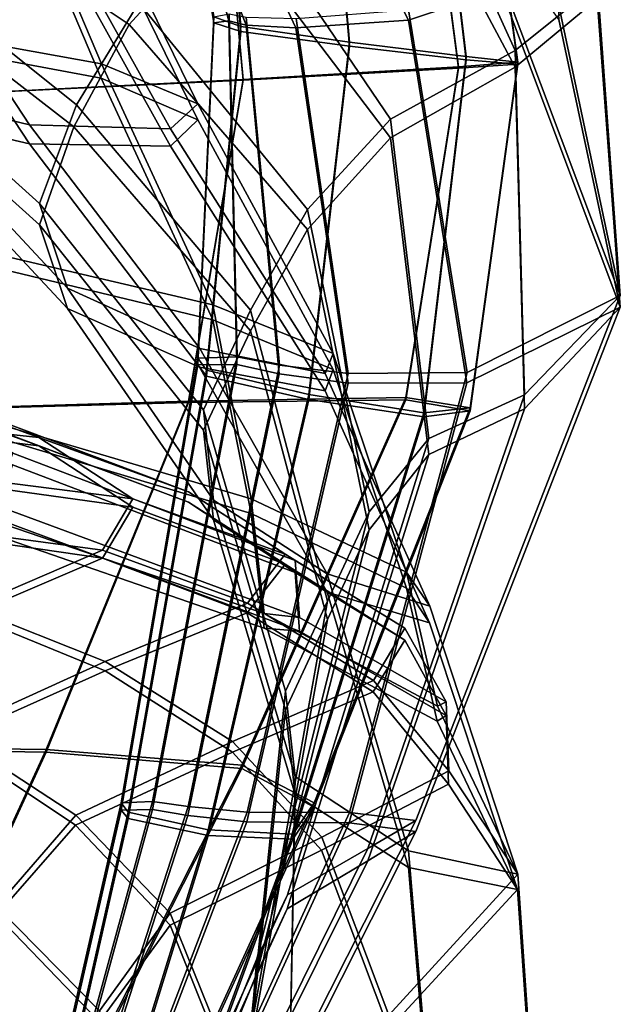
# Model space of a CAD drawing. Units: inches. Extents: x -57 to 70, y -94 to 115.
# Drawn here: x 48 to 51, y 59 to 64 of the extents above; entities that cross this region are included whole.
import ezdxf

# ---------------------------------------------------------------- set-up
doc = ezdxf.new("R2010")
doc.units = ezdxf.units.IN
doc.header["$MEASUREMENT"] = 0

msp = doc.modelspace()

# ---------------------------------------------------------------- linework, layer by layer
for points in [[(49.6515, 65.6012, -21.0648), (49.2235, 65.4069, -20.7259), (49.9311, 64.0315, -20.6978), (50.3622, 64.1746, -20.9675)], [(50.4275, 63.8899, -9.8744), (50.8088, 64.1985, -10.5207), (50.4652, 65.6236, -9.4229), (49.8854, 65.0804, -8.7779)], [(50.427, 63.8126, -22.9046), (49.7973, 64.9909, -24.0011), (50.4158, 65.5422, -23.3562), (50.8084, 64.1299, -22.2583)], [(49.2235, 65.4069, -20.7259), (48.7872, 65.3134, -20.376), (49.4081, 63.9953, -20.3908), (49.9311, 64.0315, -20.6978)], [(49.4081, 63.9953, -20.3908), (48.7872, 65.3134, -20.376), (48.6837, 65.2773, -19.9167), (49.177, 64.0073, -19.9786)], [(49.177, 64.0073, -19.9786), (48.6837, 65.2773, -19.9167), (48.7503, 65.2688, -19.4131), (49.0969, 64.0283, -19.5242)], [(49.0272, 64.0464, -13.6884), (49.1522, 64.0023, -14.1012), (49.0413, 65.2707, -14.2886), (48.8243, 65.2826, -13.8486)], [(47.959, 65.2348, -25.5449), (49.0768, 64.4991, -24.6569), (48.633, 64.0112, -25.3219), (47.5304, 64.7467, -26.0572)], [(49.0969, 64.0283, -19.5242), (48.7503, 65.2688, -19.4131), (48.8242, 65.2582, -18.9304), (49.0271, 64.0187, -19.0906)], [(49.0271, 64.0187, -19.0906), (48.8242, 65.2582, -18.9304), (49.0411, 65.2509, -18.4904), (49.1521, 63.979, -18.6778)], [(49.1521, 63.979, -18.6778), (49.0411, 65.2509, -18.4904), (49.5369, 65.2524, -18.1151), (49.6566, 63.9099, -18.2857)], [(49.1522, 64.0023, -14.1012), (49.6567, 63.929, -14.4933), (49.537, 65.2684, -14.6639), (49.0413, 65.2707, -14.2886)], [(49.6566, 63.9099, -18.2857), (49.5369, 65.2524, -18.1151), (50.0318, 65.2508, -17.7464), (50.1993, 63.8471, -17.88)], [(49.6567, 63.929, -14.4933), (50.1994, 63.8621, -14.899), (50.0319, 65.2633, -15.0326), (49.537, 65.2684, -14.6639)], [(50.1642, 63.8081, -16.9978), (50.439, 63.8264, -17.4266), (50.2461, 65.2344, -17.3264), (49.9802, 65.2009, -16.9213)], [(50.1642, 63.8142, -15.7812), (49.9803, 65.2058, -15.8577), (50.2461, 65.243, -15.4526), (50.4391, 63.8368, -15.3524)], [(50.439, 63.8264, -17.4266), (50.1993, 63.8471, -17.88), (50.0318, 65.2508, -17.7464), (50.2461, 65.2344, -17.3264)], [(50.4391, 63.8368, -15.3524), (50.2461, 65.243, -15.4526), (50.0319, 65.2633, -15.0326), (50.1994, 63.8621, -14.899)], [(47.9776, 65.0658, -1.997), (47.0335, 65.203, -1.602), (47.4378, 64.02, -1.8586), (48.5038, 63.8288, -2.2991)], [(50.1642, 63.8142, -15.7812), (49.1633, 63.7554, -16.1131), (49.0348, 65.15, -16.1814), (49.9803, 65.2058, -15.8577)], [(50.1642, 63.8081, -16.9978), (49.9802, 65.2009, -16.9213), (49.0348, 65.1481, -16.5976), (49.1633, 63.7526, -16.6659)], [(47.9772, 64.9978, -30.782), (48.5034, 63.7612, -30.4799), (47.4374, 63.9595, -30.9204), (47.0332, 65.1422, -31.177)], [(49.1633, 63.7554, -16.1131), (47.8123, 63.6875, -16.3312), (47.7576, 65.0866, -16.3962), (49.0348, 65.15, -16.1814)], [(49.1633, 63.7526, -16.6659), (49.0348, 65.1481, -16.5976), (47.7576, 65.0867, -16.3828), (47.8124, 63.6869, -16.4478)], [(48.3462, 64.8799, -2.471), (47.9776, 65.0658, -1.997), (48.5038, 63.8288, -2.2991), (48.9517, 63.6423, -2.8024)], [(49.8478, 63.5714, -9.071), (50.4275, 63.8899, -9.8744), (49.8854, 65.0804, -8.7779), (49.1539, 64.5955, -8.1221)], [(48.3458, 64.8051, -30.308), (48.9513, 63.5682, -29.9766), (48.5034, 63.7612, -30.4799), (47.9772, 64.9978, -30.782)], [(49.8473, 63.4849, -23.7081), (49.0768, 64.4991, -24.6569), (49.7973, 64.9909, -24.0011), (50.427, 63.8126, -22.9046)], [(48.1731, 64.6987, -3.0294), (48.3462, 64.8799, -2.471), (48.9517, 63.6423, -2.8024), (48.8256, 63.5258, -3.3811)], [(47.706, 64.8515, -6.7218), (47.3893, 64.438, -6.1385), (48.3875, 63.6371, -6.7665), (48.6774, 64.1118, -7.4571)], [(48.1727, 64.6175, -29.7496), (48.8251, 63.4453, -29.3979), (48.9513, 63.5682, -29.9766), (48.3458, 64.8051, -30.308)], [(47.5304, 64.7467, -26.0572), (48.633, 64.0112, -25.3219), (48.376, 63.5353, -26.0125), (47.345, 64.3341, -26.6405)], [(47.4921, 64.5758, -3.6777), (48.1731, 64.6987, -3.0294), (48.8256, 63.5258, -3.3811), (48.1698, 63.5443, -4.0478)], [(46.78, 64.5924, -4.3565), (47.4921, 64.5758, -3.6777), (48.1698, 63.5443, -4.0478), (47.4845, 63.7093, -4.7586)], [(47.4916, 64.4884, -29.1013), (48.1693, 63.457, -28.7312), (48.8251, 63.4453, -29.3979), (48.1727, 64.6175, -29.7496)], [(49.4621, 63.1516, -8.3046), (49.8478, 63.5714, -9.071), (49.1539, 64.5955, -8.1221), (48.6774, 64.1118, -7.4571)], [(50.6308, 64.0914, -11.3653), (50.5996, 64.589, -10.8153), (50.8088, 64.1985, -10.5207), (50.9156, 62.7516, -11.6965)], [(46.7795, 64.499, -28.4225), (47.4839, 63.6154, -28.0204), (48.1693, 63.457, -28.7312), (47.4916, 64.4884, -29.1013)], [(49.4615, 63.0585, -24.4744), (48.633, 64.0112, -25.3219), (49.0768, 64.4991, -24.6569), (49.8473, 63.4849, -23.7081)], [(50.3178, 64.5369, -11.5113), (50.6308, 64.0914, -11.3653), (50.9156, 62.7516, -11.6965), (50.3625, 64.2251, -11.8115)], [(50.6305, 64.0345, -21.4137), (50.9153, 62.6973, -21.0825), (50.8084, 64.1299, -22.2583), (50.5993, 64.5252, -21.9637)], [(50.3175, 64.4831, -21.2677), (50.3622, 64.1746, -20.9675), (50.9153, 62.6973, -21.0825), (50.6305, 64.0345, -21.4137)], [(47.3893, 64.438, -6.1385), (47.2699, 64.0322, -5.4699), (48.2163, 63.1788, -6.034), (48.3875, 63.6371, -6.7665)], [(47.345, 64.3341, -26.6405), (48.376, 63.5353, -26.0125), (48.2158, 63.0798, -26.745), (47.2694, 63.9324, -27.3091)], [(50.3625, 64.2251, -11.8115), (50.9156, 62.7516, -11.6965), (50.2031, 62.3946, -12.1397), (49.9314, 64.0787, -12.0812)], [(50.4701, 62.291, -10.7736), (50.9156, 62.7516, -11.6965), (50.8088, 64.1985, -10.5207), (50.4275, 63.8899, -9.8744)], [(50.3622, 64.1746, -20.9675), (49.9311, 64.0315, -20.6978), (50.2029, 62.3464, -20.6393), (50.9153, 62.6973, -21.0825)], [(49.1969, 62.6839, -7.5493), (49.4621, 63.1516, -8.3046), (48.6774, 64.1118, -7.4571), (48.3875, 63.6371, -6.7665)], [(50.4697, 62.2252, -22.0054), (50.427, 63.8126, -22.9046), (50.8084, 64.1299, -22.2583), (50.9153, 62.6973, -21.0825)], [(49.1342, 62.467, -13.1381), (48.9515, 62.4612, -13.5011), (49.0272, 64.0464, -13.6884), (49.0971, 64.0609, -13.2548)], [(48.9515, 62.4612, -13.5011), (48.993, 62.4051, -13.8653), (49.1522, 64.0023, -14.1012), (49.0272, 64.0464, -13.6884)], [(49.331, 62.4286, -12.7533), (49.1342, 62.467, -13.1381), (49.0971, 64.0609, -13.2548), (49.1772, 64.0454, -12.8004)], [(49.651, 62.3899, -12.4021), (49.331, 62.4286, -12.7533), (49.1772, 64.0454, -12.8004), (49.4084, 64.0385, -12.3882)], [(49.9314, 64.0787, -12.0812), (50.2031, 62.3946, -12.1397), (49.651, 62.3899, -12.4021), (49.4084, 64.0385, -12.3882)], [(47.2699, 64.0322, -5.4699), (47.4845, 63.7093, -4.7586), (48.3465, 62.7856, -5.2931), (48.2163, 63.1788, -6.034)], [(48.5038, 63.8288, -2.2991), (47.4378, 64.02, -1.8586), (47.8147, 62.9904, -2.2987), (49.0222, 62.7082, -2.7974)], [(49.1963, 62.5876, -25.2297), (48.376, 63.5353, -26.0125), (48.633, 64.0112, -25.3219), (49.4615, 63.0585, -24.4744)], [(49.134, 62.4314, -19.6409), (49.0969, 64.0283, -19.5242), (49.0271, 64.0187, -19.0906), (48.9514, 62.4299, -19.2779)], [(48.9514, 62.4299, -19.2779), (49.0271, 64.0187, -19.0906), (49.1521, 63.979, -18.6778), (48.9929, 62.3779, -18.9137)], [(48.993, 62.4051, -13.8653), (49.4685, 62.2926, -14.2538), (49.6567, 63.929, -14.4933), (49.1522, 64.0023, -14.1012)], [(49.3308, 62.3883, -20.0257), (49.177, 64.0073, -19.9786), (49.0969, 64.0283, -19.5242), (49.134, 62.4314, -19.6409)], [(49.6508, 62.3451, -20.3769), (49.4081, 63.9953, -20.3908), (49.177, 64.0073, -19.9786), (49.3308, 62.3883, -20.0257)], [(49.9311, 64.0315, -20.6978), (49.4081, 63.9953, -20.3908), (49.6508, 62.3451, -20.3769), (50.2029, 62.3464, -20.6393)], [(48.5034, 63.7612, -30.4799), (49.0218, 62.6396, -29.9816), (47.8144, 62.9286, -30.4803), (47.4374, 63.9595, -30.9204)], [(48.9929, 62.3779, -18.9137), (49.1521, 63.979, -18.6778), (49.6566, 63.9099, -18.2857), (49.4684, 62.2695, -18.5252)], [(47.2694, 63.9324, -27.3091), (48.2158, 63.0798, -26.745), (48.346, 62.6921, -27.486), (47.4839, 63.6154, -28.0204)], [(49.4684, 62.2695, -18.5252), (49.6566, 63.9099, -18.2857), (50.1993, 63.8471, -17.88), (50.002, 62.188, -18.113)], [(49.4685, 62.2926, -14.2538), (50.0021, 62.2067, -14.666), (50.1994, 63.8621, -14.899), (49.6567, 63.929, -14.4933)], [(50.0263, 62.088, -9.9441), (50.4701, 62.291, -10.7736), (50.4275, 63.8899, -9.8744), (49.8478, 63.5714, -9.071)], [(50.2179, 62.2307, -15.1013), (50.4391, 63.8368, -15.3524), (50.1994, 63.8621, -14.899), (50.0021, 62.2067, -14.666)], [(48.9517, 63.6423, -2.8024), (48.5038, 63.8288, -2.2991), (49.0222, 62.7082, -2.7974), (49.5817, 62.4821, -3.3279)], [(49.9191, 62.2778, -15.5143), (48.9091, 62.2609, -15.8596), (49.1633, 63.7554, -16.1131), (50.1642, 63.8142, -15.7812)], [(50.0258, 62.0127, -22.8349), (49.8473, 63.4849, -23.7081), (50.427, 63.8126, -22.9046), (50.4697, 62.2252, -22.0054)], [(49.919, 62.2681, -17.2647), (50.2178, 62.2167, -17.6777), (50.439, 63.8264, -17.4266), (50.1642, 63.8081, -16.9978)], [(49.9191, 62.2778, -15.5143), (50.1642, 63.8142, -15.7812), (50.4391, 63.8368, -15.3524), (50.2179, 62.2307, -15.1013)], [(50.2178, 62.2167, -17.6777), (50.002, 62.188, -18.113), (50.1993, 63.8471, -17.88), (50.439, 63.8264, -17.4266)], [(49.919, 62.2681, -17.2647), (50.1642, 63.8081, -16.9978), (49.1633, 63.7526, -16.6659), (48.909, 62.255, -16.9194)], [(48.9091, 62.2609, -15.8596), (47.5569, 62.2214, -16.1102), (47.8123, 63.6875, -16.3312), (49.1633, 63.7554, -16.1131)], [(48.909, 62.255, -16.9194), (49.1633, 63.7526, -16.6659), (47.8124, 63.6869, -16.4478), (47.5569, 62.2182, -16.6688)], [(48.9513, 63.5682, -29.9766), (49.5813, 62.4079, -29.4511), (49.0218, 62.6396, -29.9816), (48.5034, 63.7612, -30.4799)], [(47.4845, 63.7093, -4.7586), (48.1698, 63.5443, -4.0478), (48.9608, 62.5064, -4.5774), (48.3465, 62.7856, -5.2931)], [(48.9789, 62.2216, -6.7789), (49.1969, 62.6839, -7.5493), (48.3875, 63.6371, -6.7665), (48.2163, 63.1788, -6.034)], [(48.8256, 63.5258, -3.3811), (48.9517, 63.6423, -2.8024), (49.5817, 62.4821, -3.3279), (49.5442, 62.3891, -3.9135)], [(47.4839, 63.6154, -28.0204), (48.346, 62.6921, -27.486), (48.9603, 62.4197, -28.2016), (48.1693, 63.457, -28.7312)], [(48.1698, 63.5443, -4.0478), (48.8256, 63.5258, -3.3811), (49.5442, 62.3891, -3.9135), (48.9608, 62.5064, -4.5774)], [(48.8251, 63.4453, -29.3979), (49.5438, 62.3093, -28.8655), (49.5813, 62.4079, -29.4511), (48.9513, 63.5682, -29.9766)], [(49.7489, 61.7463, -9.187), (50.0263, 62.088, -9.9441), (49.8478, 63.5714, -9.071), (49.4621, 63.1516, -8.3046)], [(48.9783, 62.1262, -26.0001), (48.2158, 63.0798, -26.745), (48.376, 63.5353, -26.0125), (49.1963, 62.5876, -25.2297)], [(48.1693, 63.457, -28.7312), (48.9603, 62.4197, -28.2016), (49.5438, 62.3093, -28.8655), (48.8251, 63.4453, -29.3979)], [(49.7485, 61.664, -23.592), (49.4615, 63.0585, -24.4744), (49.8473, 63.4849, -23.7081), (50.0258, 62.0127, -22.8349)], [(49.0253, 61.8012, -6.0145), (48.9789, 62.2216, -6.7789), (48.2163, 63.1788, -6.034), (48.3465, 62.7856, -5.2931)], [(49.5545, 61.3327, -8.4637), (49.7489, 61.7463, -9.187), (49.4621, 63.1516, -8.3046), (49.1969, 62.6839, -7.5493)], [(49.0248, 61.71, -26.7645), (48.346, 62.6921, -27.486), (48.2158, 63.0798, -26.745), (48.9783, 62.1262, -26.0001)], [(49.554, 61.2463, -24.3153), (49.1963, 62.5876, -25.2297), (49.4615, 63.0585, -24.4744), (49.7485, 61.664, -23.592)], [(47.8365, 62.2104, -2.7767), (49.2003, 61.8079, -3.3393), (49.0222, 62.7082, -2.7974), (47.8147, 62.9904, -2.2987)], [(47.8362, 62.1471, -30.0023), (47.8144, 62.9286, -30.4803), (49.0218, 62.6396, -29.9816), (49.1999, 61.7387, -29.4397)], [(48.9608, 62.5064, -4.5774), (49.5533, 61.459, -5.2771), (49.0253, 61.8012, -6.0145), (48.3465, 62.7856, -5.2931)], [(50.2031, 62.3946, -12.1397), (50.9156, 62.7516, -11.6965), (49.9658, 60.3136, -11.8425), (49.6562, 60.3501, -12.1492)], [(49.9658, 60.3136, -11.8425), (50.9156, 62.7516, -11.6965), (50.4701, 62.291, -10.7736), (49.7422, 60.1835, -11.2688)], [(48.9603, 62.4197, -28.2016), (48.346, 62.6921, -27.486), (49.0248, 61.71, -26.7645), (49.5528, 61.3744, -27.5019)], [(49.3596, 60.9139, -7.7356), (49.5545, 61.3327, -8.4637), (49.1969, 62.6839, -7.5493), (48.9789, 62.2216, -6.7789)], [(49.0222, 62.7082, -2.7974), (49.2003, 61.8079, -3.3393), (49.9217, 61.4666, -3.9374), (49.5817, 62.4821, -3.3279)], [(50.2029, 62.3464, -20.6393), (49.6559, 60.302, -20.6298), (49.9655, 60.262, -20.9365), (50.9153, 62.6973, -21.0825)], [(49.9655, 60.262, -20.9365), (49.7419, 60.126, -21.5102), (50.4697, 62.2252, -22.0054), (50.9153, 62.6973, -21.0825)], [(49.0218, 62.6396, -29.9816), (49.5813, 62.4079, -29.4511), (49.9213, 61.3931, -28.8416), (49.1999, 61.7387, -29.4397)], [(49.3591, 60.827, -25.0434), (48.9783, 62.1262, -26.0001), (49.1963, 62.5876, -25.2297), (49.554, 61.2463, -24.3153)], [(46.5951, 62.4893, -33.3434), (47.1028, 62.4603, -32.4594), (48.2135, 62.0537, -32.2921), (47.5913, 62.1299, -33.1245)], [(46.5953, 62.5167, 0.5644), (47.5915, 62.1597, 0.3455), (48.2137, 62.0923, -0.4869), (47.103, 62.497, -0.3196)], [(48.9091, 61.8399, -1.404), (47.6962, 62.2954, -1.2188), (47.103, 62.497, -0.3196), (48.2137, 62.0923, -0.4869)], [(49.5442, 62.3891, -3.9135), (50.0297, 61.3093, -4.5802), (49.5533, 61.459, -5.2771), (48.9608, 62.5064, -4.5774)], [(48.9089, 61.7923, -31.3751), (48.2135, 62.0537, -32.2921), (47.1028, 62.4603, -32.4594), (47.6959, 62.2495, -31.5602)], [(48.9515, 62.4612, -13.5011), (49.1342, 62.467, -13.1381), (48.742, 60.4013, -13.0244), (48.5959, 60.3946, -13.3459)], [(48.993, 62.4051, -13.8653), (48.9515, 62.4612, -13.5011), (48.5959, 60.3946, -13.3459), (48.6285, 60.3525, -13.6615)], [(49.1342, 62.467, -13.1381), (49.331, 62.4286, -12.7533), (48.9064, 60.3781, -12.6794), (48.742, 60.4013, -13.0244)], [(49.5817, 62.4821, -3.3279), (49.9217, 61.4666, -3.9374), (50.0297, 61.3093, -4.5802), (49.5442, 62.3891, -3.9135)], [(48.9514, 62.4299, -19.2779), (48.5957, 60.3605, -19.4331), (48.7418, 60.3635, -19.7546), (49.134, 62.4314, -19.6409)], [(48.9929, 62.3779, -18.9137), (48.6284, 60.3219, -19.1175), (48.5957, 60.3605, -19.4331), (48.9514, 62.4299, -19.2779)], [(49.4685, 62.2926, -14.2538), (48.993, 62.4051, -13.8653), (48.6285, 60.3525, -13.6615), (49.0004, 60.2697, -13.9886)], [(49.134, 62.4314, -19.6409), (48.7418, 60.3635, -19.7546), (48.9062, 60.3363, -20.0996), (49.3308, 62.3883, -20.0257)], [(49.331, 62.4286, -12.7533), (49.651, 62.3899, -12.4021), (49.1806, 60.3519, -12.3685), (48.9064, 60.3781, -12.6794)], [(49.5438, 62.3093, -28.8655), (48.9603, 62.4197, -28.2016), (49.5528, 61.3744, -27.5019), (50.0293, 61.2314, -28.1988)], [(49.651, 62.3899, -12.4021), (50.2031, 62.3946, -12.1397), (49.6562, 60.3501, -12.1492), (49.1806, 60.3519, -12.3685)], [(49.5813, 62.4079, -29.4511), (49.5438, 62.3093, -28.8655), (50.0293, 61.2314, -28.1988), (49.9213, 61.3931, -28.8416)], [(49.4684, 62.2695, -18.5252), (49.0002, 60.2427, -18.7904), (48.6284, 60.3219, -19.1175), (48.9929, 62.3779, -18.9137)], [(49.3308, 62.3883, -20.0257), (48.9062, 60.3363, -20.0996), (49.1804, 60.3065, -20.4105), (49.6508, 62.3451, -20.3769)], [(49.6508, 62.3451, -20.3769), (49.1804, 60.3065, -20.4105), (49.6559, 60.302, -20.6298), (50.2029, 62.3464, -20.6393)], [(48.2467, 60.6425, -15.3704), (47.0555, 60.6576, -15.6898), (47.5569, 62.2214, -16.1102), (48.9091, 62.2609, -15.8596)], [(49.4041, 61.5216, -2.316), (48.0917, 62.02, -2.0425), (47.6962, 62.2954, -1.2188), (48.9091, 61.8399, -1.404)], [(49.1566, 60.5705, -15.0055), (48.2467, 60.6425, -15.3704), (48.9091, 62.2609, -15.8596), (49.9191, 62.2778, -15.5143)], [(49.1565, 60.5544, -17.7735), (49.919, 62.2681, -17.2647), (48.909, 62.255, -16.9194), (48.2467, 60.6305, -17.4086)], [(50.002, 62.188, -18.113), (49.3941, 60.2259, -18.4564), (49.0002, 60.2427, -18.7904), (49.4684, 62.2695, -18.5252)], [(50.0021, 62.2067, -14.666), (49.4685, 62.2926, -14.2538), (49.0004, 60.2697, -13.9886), (49.3942, 60.2493, -14.3226)], [(49.1565, 60.5544, -17.7735), (49.4926, 60.3746, -18.1201), (50.2178, 62.2167, -17.6777), (49.919, 62.2681, -17.2647)], [(49.1566, 60.5705, -15.0055), (49.9191, 62.2778, -15.5143), (50.2179, 62.2307, -15.1013), (49.4927, 60.3945, -14.6589)], [(49.7422, 60.1835, -11.2688), (50.4701, 62.291, -10.7736), (50.0263, 62.088, -9.9441), (49.3682, 59.967, -10.6049)], [(48.2467, 60.6305, -17.4086), (48.909, 62.255, -16.9194), (47.5569, 62.2182, -16.6688), (47.0554, 60.6493, -17.0892)], [(49.4038, 61.4655, -30.463), (48.9089, 61.7923, -31.3751), (47.6959, 62.2495, -31.5602), (48.0914, 61.9661, -30.7365)], [(47.8011, 61.7751, -3.0059), (49.2603, 61.275, -3.5697), (49.2003, 61.8079, -3.3393), (47.8365, 62.2104, -2.7767)], [(49.405, 60.518, -7.0141), (49.3596, 60.9139, -7.7356), (48.9789, 62.2216, -6.7789), (49.0253, 61.8012, -6.0145)], [(49.7419, 60.126, -21.5102), (49.3678, 59.9032, -22.1741), (50.0258, 62.0127, -22.8349), (50.4697, 62.2252, -22.0054)], [(49.4926, 60.3746, -18.1201), (49.3941, 60.2259, -18.4564), (50.002, 62.188, -18.113), (50.2178, 62.2167, -17.6777)], [(49.4927, 60.3945, -14.6589), (50.2179, 62.2307, -15.1013), (50.0021, 62.2067, -14.666), (49.3942, 60.2493, -14.3226)], [(48.2135, 62.0537, -32.2921), (48.6497, 61.769, -32.1888), (48.0015, 61.8585, -32.9811), (47.5913, 62.1299, -33.1245)], [(48.2137, 62.0923, -0.4869), (47.5915, 62.1597, 0.3455), (48.0017, 61.8894, 0.2021), (48.65, 61.8081, -0.5902)], [(47.8007, 61.7117, -29.7731), (47.8362, 62.1471, -30.0023), (49.1999, 61.7387, -29.4397), (49.2599, 61.207, -29.2093)], [(49.4045, 60.4338, -25.7649), (49.0248, 61.71, -26.7645), (48.9783, 62.1262, -26.0001), (49.3591, 60.827, -25.0434)], [(48.9091, 61.8399, -1.404), (48.2137, 62.0923, -0.4869), (48.65, 61.8081, -0.5902), (49.3579, 61.5508, -1.4548)], [(50.0263, 62.088, -9.9441), (49.7489, 61.7463, -9.187), (49.2268, 59.6711, -10.0271), (49.3682, 59.967, -10.6049)], [(48.9089, 61.7923, -31.3751), (49.3577, 61.5035, -31.3242), (48.6497, 61.769, -32.1888), (48.2135, 62.0537, -32.2921)], [(49.4247, 61.2564, -3.1332), (48.0064, 61.7791, -2.6997), (48.0917, 62.02, -2.0425), (49.4041, 61.5216, -2.316)], [(50.0258, 62.0127, -22.8349), (49.3678, 59.9032, -22.1741), (49.2264, 59.6028, -22.7519), (49.7485, 61.664, -23.592)], [(49.4243, 61.1931, -29.6458), (49.4038, 61.4655, -30.463), (48.0914, 61.9661, -30.7365), (48.0061, 61.7191, -30.0793)], [(48.6497, 61.769, -32.1888), (48.5092, 61.5315, -32.1624), (47.8984, 61.6198, -32.9036), (48.0015, 61.8585, -32.9811)], [(48.65, 61.8081, -0.5902), (48.0017, 61.8894, 0.2021), (47.8986, 61.6503, 0.1246), (48.5094, 61.5696, -0.6166)], [(49.3579, 61.5508, -1.4548), (48.65, 61.8081, -0.5902), (48.5094, 61.5696, -0.6166), (49.1822, 61.323, -1.4069)], [(49.4041, 61.5216, -2.316), (48.9091, 61.8399, -1.404), (49.3579, 61.5508, -1.4548), (49.9139, 61.2067, -2.4097)], [(49.5533, 61.459, -5.2771), (49.9313, 60.1727, -6.3108), (49.405, 60.518, -7.0141), (49.0253, 61.8012, -6.0145)], [(49.2003, 61.8079, -3.3393), (49.2603, 61.275, -3.5697), (50.0653, 60.8445, -4.1469), (49.9217, 61.4666, -3.9374)], [(49.2603, 61.275, -3.5697), (47.8011, 61.7751, -3.0059), (48.0064, 61.7791, -2.6997), (49.4247, 61.2564, -3.1332)], [(49.3577, 61.5035, -31.3242), (49.1819, 61.2776, -31.3721), (48.5092, 61.5315, -32.1624), (48.6497, 61.769, -32.1888)], [(49.4038, 61.4655, -30.463), (49.9136, 61.151, -30.3694), (49.3577, 61.5035, -31.3242), (48.9089, 61.7923, -31.3751)], [(49.2599, 61.207, -29.2093), (49.4243, 61.1931, -29.6458), (48.0061, 61.7191, -30.0793), (47.8007, 61.7117, -29.7731)], [(49.5528, 61.3744, -27.5019), (49.0248, 61.71, -26.7645), (49.4045, 60.4338, -25.7649), (49.9309, 60.0943, -26.4682)], [(49.7489, 61.7463, -9.187), (49.5545, 61.3327, -8.4637), (49.1977, 59.3377, -9.4866), (49.2268, 59.6711, -10.0271)], [(49.1999, 61.7387, -29.4397), (49.9213, 61.3931, -28.8416), (50.0649, 60.774, -28.6321), (49.2599, 61.207, -29.2093)], [(49.7485, 61.664, -23.592), (49.2264, 59.6028, -22.7519), (49.1973, 59.2669, -23.2924), (49.554, 61.2463, -24.3153)], [(48.5092, 61.5315, -32.1624), (47.8895, 61.2665, -32.2255), (47.3548, 61.3583, -32.8826), (47.8984, 61.6198, -32.9036)], [(48.5094, 61.5696, -0.6166), (47.8986, 61.6503, 0.1246), (47.3549, 61.3873, 0.1036), (47.8897, 61.302, -0.5535)], [(48.5214, 61.0089, -31.4835), (47.8895, 61.2665, -32.2255), (48.5092, 61.5315, -32.1624), (49.1819, 61.2776, -31.3721)], [(48.5216, 61.0511, -1.2955), (49.1822, 61.323, -1.4069), (48.5094, 61.5696, -0.6166), (47.8897, 61.302, -0.5535)], [(49.9139, 61.2067, -2.4097), (49.3579, 61.5508, -1.4548), (49.1822, 61.323, -1.4069), (49.7681, 60.9635, -2.3752)], [(49.9136, 61.151, -30.3694), (49.7677, 60.9102, -30.4039), (49.1819, 61.2776, -31.3721), (49.3577, 61.5035, -31.3242)], [(49.4247, 61.2564, -3.1332), (49.4041, 61.5216, -2.316), (49.9139, 61.2067, -2.4097), (50.1062, 60.8645, -3.4723)], [(49.4243, 61.1931, -29.6458), (50.1059, 60.8006, -29.3067), (49.9136, 61.151, -30.3694), (49.4038, 61.4655, -30.463)], [(50.0297, 61.3093, -4.5802), (50.4387, 60.0642, -5.2621), (49.9313, 60.1727, -6.3108), (49.5533, 61.459, -5.2771)], [(49.9217, 61.4666, -3.9374), (50.0653, 60.8445, -4.1469), (50.4387, 60.0642, -5.2621), (50.0297, 61.3093, -4.5802)], [(49.9213, 61.3931, -28.8416), (50.0293, 61.2314, -28.1988), (50.4383, 59.9924, -27.5169), (50.0649, 60.774, -28.6321)], [(50.0293, 61.2314, -28.1988), (49.5528, 61.3744, -27.5019), (49.9309, 60.0943, -26.4682), (50.4383, 59.9924, -27.5169)], [(47.7958, 60.722, -1.1432), (48.5216, 61.0511, -1.2955), (47.8897, 61.302, -0.5535), (47.2033, 60.998, -0.4233)], [(49.1134, 60.6804, -2.264), (49.7681, 60.9635, -2.3752), (49.1822, 61.323, -1.4069), (48.5216, 61.0511, -1.2955)], [(49.5545, 61.3327, -8.4637), (49.3596, 60.9139, -7.7356), (49.1606, 59.0087, -8.9348), (49.1977, 59.3377, -9.4866)], [(47.7956, 60.6837, -31.6358), (47.2031, 60.9659, -32.3557), (47.8895, 61.2665, -32.2255), (48.5214, 61.0089, -31.4835)], [(49.1131, 60.6305, -30.515), (48.5214, 61.0089, -31.4835), (49.1819, 61.2776, -31.3721), (49.7677, 60.9102, -30.4039)], [(49.2603, 61.275, -3.5697), (49.4247, 61.2564, -3.1332), (50.1062, 60.8645, -3.4723), (50.0653, 60.8445, -4.1469)], [(49.554, 61.2463, -24.3153), (49.1973, 59.2669, -23.2924), (49.1602, 58.9375, -23.8442), (49.3591, 60.827, -25.0434)], [(49.2599, 61.207, -29.2093), (50.0649, 60.774, -28.6321), (50.1059, 60.8006, -29.3067), (49.4243, 61.1931, -29.6458)], [(50.1062, 60.8645, -3.4723), (49.9139, 61.2067, -2.4097), (49.7681, 60.9635, -2.3752), (50.1182, 60.5441, -3.6503)], [(50.1059, 60.8006, -29.3067), (50.1178, 60.4815, -29.1287), (49.7677, 60.9102, -30.4039), (49.9136, 61.151, -30.3694)], [(48.3845, 60.3372, -2.1066), (49.1134, 60.6804, -2.264), (48.5216, 61.0511, -1.2955), (47.7958, 60.722, -1.1432)], [(48.3842, 60.2914, -30.6724), (47.7956, 60.6837, -31.6358), (48.5214, 61.0089, -31.4835), (49.1131, 60.6305, -30.515)], [(49.7681, 60.9635, -2.3752), (49.1134, 60.6804, -2.264), (49.5278, 60.2356, -3.6006), (50.1182, 60.5441, -3.6503)], [(49.7677, 60.9102, -30.4039), (50.1178, 60.4815, -29.1287), (49.5274, 60.1759, -29.1784), (49.1131, 60.6305, -30.515)], [(49.3596, 60.9139, -7.7356), (49.405, 60.518, -7.0141), (49.3697, 58.6976, -8.3829), (49.1606, 59.0087, -8.9348)], [(50.0653, 60.8445, -4.1469), (50.1062, 60.8645, -3.4723), (50.1182, 60.5441, -3.6503), (50.4387, 60.0642, -5.2621)], [(49.3591, 60.827, -25.0434), (49.1602, 58.9375, -23.8442), (49.3693, 58.6281, -24.3961), (49.4045, 60.4338, -25.7649)], [(50.0649, 60.774, -28.6321), (50.4383, 59.9924, -27.5169), (50.1178, 60.4815, -29.1287), (50.1059, 60.8006, -29.3067)], [(48.016, 59.9137, -1.9331), (48.3845, 60.3372, -2.1066), (47.7958, 60.722, -1.1432), (47.4243, 60.3223, -0.9727)], [(47.6064, 59.2512, -15.1184), (46.594, 59.3424, -15.4522), (47.0555, 60.6576, -15.6898), (48.2467, 60.6425, -15.3704)], [(48.0158, 59.8726, -30.8459), (47.4241, 60.2881, -31.8063), (47.7956, 60.6837, -31.6358), (48.3842, 60.2914, -30.6724)], [(49.1134, 60.6804, -2.264), (48.3845, 60.3372, -2.1066), (48.8237, 59.8826, -3.4307), (49.5278, 60.2356, -3.6006)], [(47.6063, 59.236, -17.6606), (48.2467, 60.6305, -17.4086), (47.0554, 60.6493, -17.0892), (46.5939, 59.3312, -17.3268)], [(48.395, 59.0524, -17.9941), (49.1565, 60.5544, -17.7735), (48.2467, 60.6305, -17.4086), (47.6063, 59.236, -17.6606)], [(48.3951, 59.0714, -14.7849), (47.6064, 59.2512, -15.1184), (48.2467, 60.6425, -15.3704), (49.1566, 60.5705, -15.0055)], [(49.1131, 60.6305, -30.515), (49.5274, 60.1759, -29.1784), (48.8234, 59.8271, -29.3483), (48.3842, 60.2914, -30.6724)], [(48.3951, 59.0714, -14.7849), (49.1566, 60.5705, -15.0055), (49.4927, 60.3945, -14.6589), (48.7475, 58.7671, -14.5389)], [(48.395, 59.0524, -17.9941), (48.7473, 58.7454, -18.2401), (49.4926, 60.3746, -18.1201), (49.1565, 60.5544, -17.7735)], [(49.405, 60.518, -7.0141), (49.9313, 60.1727, -6.3108), (50.0791, 58.4178, -7.8421), (49.3697, 58.6976, -8.3829)], [(50.1182, 60.5441, -3.6503), (49.5278, 60.2356, -3.6006), (49.8405, 59.4082, -5.2255), (50.4387, 60.0642, -5.2621)], [(50.1178, 60.4815, -29.1287), (50.4383, 59.9924, -27.5169), (49.8401, 59.3434, -27.5535), (49.5274, 60.1759, -29.1784)], [(49.4045, 60.4338, -25.7649), (49.3693, 58.6281, -24.3961), (50.0788, 58.3522, -24.9369), (49.9309, 60.0943, -26.4682)], [(48.5959, 60.3946, -13.3459), (48.742, 60.4013, -13.0244), (48.2161, 58.4821, -13.018), (48.1568, 58.4767, -13.3047)], [(48.6285, 60.3525, -13.6615), (48.5959, 60.3946, -13.3459), (48.1568, 58.4767, -13.3047), (48.1962, 58.4461, -13.5738)], [(48.742, 60.4013, -13.0244), (48.9064, 60.3781, -12.6794), (48.2942, 58.4788, -12.7085), (48.2161, 58.4821, -13.018)], [(48.7475, 58.7671, -14.5389), (49.4927, 60.3945, -14.6589), (49.3942, 60.2493, -14.3226), (48.6298, 58.1686, -14.2122)], [(48.3845, 60.3372, -2.1066), (48.016, 59.9137, -1.9331), (48.4946, 59.4285, -3.2483), (48.8237, 59.8826, -3.4307)], [(48.5957, 60.3605, -19.4331), (48.1566, 58.442, -19.4743), (48.2159, 58.4444, -19.7611), (48.7418, 60.3635, -19.7546)], [(48.6284, 60.3219, -19.1175), (48.1961, 58.4144, -19.2052), (48.1566, 58.442, -19.4743), (48.5957, 60.3605, -19.4331)], [(49.0004, 60.2697, -13.9886), (48.6285, 60.3525, -13.6615), (48.1962, 58.4461, -13.5738), (48.4148, 58.374, -13.8305)], [(48.7418, 60.3635, -19.7546), (48.2159, 58.4444, -19.7611), (48.294, 58.4378, -20.0705), (48.9062, 60.3363, -20.0996)], [(48.9062, 60.3363, -20.0996), (48.294, 58.4378, -20.0705), (48.4535, 58.408, -20.3495), (49.1804, 60.3065, -20.4105)], [(48.9064, 60.3781, -12.6794), (49.1806, 60.3519, -12.3685), (48.4537, 58.4517, -12.4296), (48.2942, 58.4788, -12.7085)], [(49.1806, 60.3519, -12.3685), (49.6562, 60.3501, -12.1492), (48.7577, 58.386, -12.2345), (48.4537, 58.4517, -12.4296)], [(48.7473, 58.7454, -18.2401), (48.6296, 58.1437, -18.5668), (49.3941, 60.2259, -18.4564), (49.4926, 60.3746, -18.1201)], [(49.6562, 60.3501, -12.1492), (49.9658, 60.3136, -11.8425), (48.9271, 58.2574, -11.994), (48.7577, 58.386, -12.2345)], [(48.3842, 60.2914, -30.6724), (48.8234, 59.8271, -29.3483), (48.4944, 59.3782, -29.5307), (48.0158, 59.8726, -30.8459)], [(49.0002, 60.2427, -18.7904), (48.4146, 58.3451, -18.9485), (48.1961, 58.4144, -19.2052), (48.6284, 60.3219, -19.1175)], [(49.1804, 60.3065, -20.4105), (48.4535, 58.408, -20.3495), (48.7575, 58.3406, -20.5445), (49.6559, 60.302, -20.6298)], [(48.9271, 58.2574, -11.994), (49.9658, 60.3136, -11.8425), (49.7422, 60.1835, -11.2688), (48.6828, 58.0421, -11.5788)], [(49.6559, 60.302, -20.6298), (48.7575, 58.3406, -20.5445), (48.9268, 58.2105, -20.785), (49.9655, 60.262, -20.9365)], [(49.3942, 60.2493, -14.3226), (49.0004, 60.2697, -13.9886), (48.4148, 58.374, -13.8305), (48.6298, 58.1686, -14.2122)], [(48.9268, 58.2105, -20.785), (48.6825, 57.9925, -21.2002), (49.7419, 60.126, -21.5102), (49.9655, 60.262, -20.9365)], [(49.3941, 60.2259, -18.4564), (48.6296, 58.1437, -18.5668), (48.4146, 58.3451, -18.9485), (49.0002, 60.2427, -18.7904)], [(49.5278, 60.2356, -3.6006), (48.8237, 59.8826, -3.4307), (49.1538, 59.0641, -5.0298), (49.8405, 59.4082, -5.2255)], [(48.6828, 58.0421, -11.5788), (49.7422, 60.1835, -11.2688), (49.3682, 59.967, -10.6049), (48.3759, 57.7879, -11.1173)], [(49.5274, 60.1759, -29.1784), (49.8401, 59.3434, -27.5535), (49.1535, 59.0031, -27.7492), (48.8234, 59.8271, -29.3483)], [(49.9313, 60.1727, -6.3108), (50.4387, 60.0642, -5.2621), (50.5709, 58.1537, -7.3788), (50.0791, 58.4178, -7.8421)], [(48.6825, 57.9925, -21.2002), (48.3756, 57.7357, -21.6617), (49.3678, 59.9032, -22.1741), (49.7419, 60.126, -21.5102)], [(50.5709, 58.1537, -7.3788), (50.4387, 60.0642, -5.2621), (49.8405, 59.4082, -5.2255), (50.127, 57.8896, -7.059)], [(49.9309, 60.0943, -26.4682), (50.0788, 58.3522, -24.9369), (50.5706, 58.0923, -25.4002), (50.4383, 59.9924, -27.5169)], [(50.5706, 58.0923, -25.4002), (50.1267, 57.8312, -25.72), (49.8401, 59.3434, -27.5535), (50.4383, 59.9924, -27.5169)], [(49.3682, 59.967, -10.6049), (49.2268, 59.6711, -10.0271), (48.3575, 57.5427, -10.7378), (48.3759, 57.7879, -11.1173)], [(48.016, 59.9137, -1.9331), (47.8346, 59.4614, -1.7524), (48.3612, 58.9496, -3.0578), (48.4946, 59.4285, -3.2483)], [(49.3678, 59.9032, -22.1741), (48.3756, 57.7357, -21.6617), (48.3572, 57.4891, -22.0412), (49.2264, 59.6028, -22.7519)], [(48.8237, 59.8826, -3.4307), (48.4946, 59.4285, -3.2483), (48.8579, 58.612, -4.8302), (49.1538, 59.0641, -5.0298)], [(48.0158, 59.8726, -30.8459), (48.4944, 59.3782, -29.5307), (48.3609, 58.9048, -29.7212), (47.8343, 59.425, -31.0267)], [(48.8234, 59.8271, -29.3483), (49.1535, 59.0031, -27.7492), (48.8576, 58.5563, -27.9488), (48.4944, 59.3782, -29.5307)], [(49.2268, 59.6711, -10.0271), (49.1977, 59.3377, -9.4866), (48.484, 57.3097, -10.3893), (48.3575, 57.5427, -10.7378)], [(49.2264, 59.6028, -22.7519), (48.3572, 57.4891, -22.0412), (48.4837, 57.2554, -22.3897), (49.1973, 59.2669, -23.2924)], [(47.8346, 59.4614, -1.7524), (47.6667, 59.0316, -1.5732), (48.2437, 58.5221, -2.8638), (48.3612, 58.9496, -3.0578)]]:
    msp.add_3dface(points)

doc.saveas('drawing.dxf')
